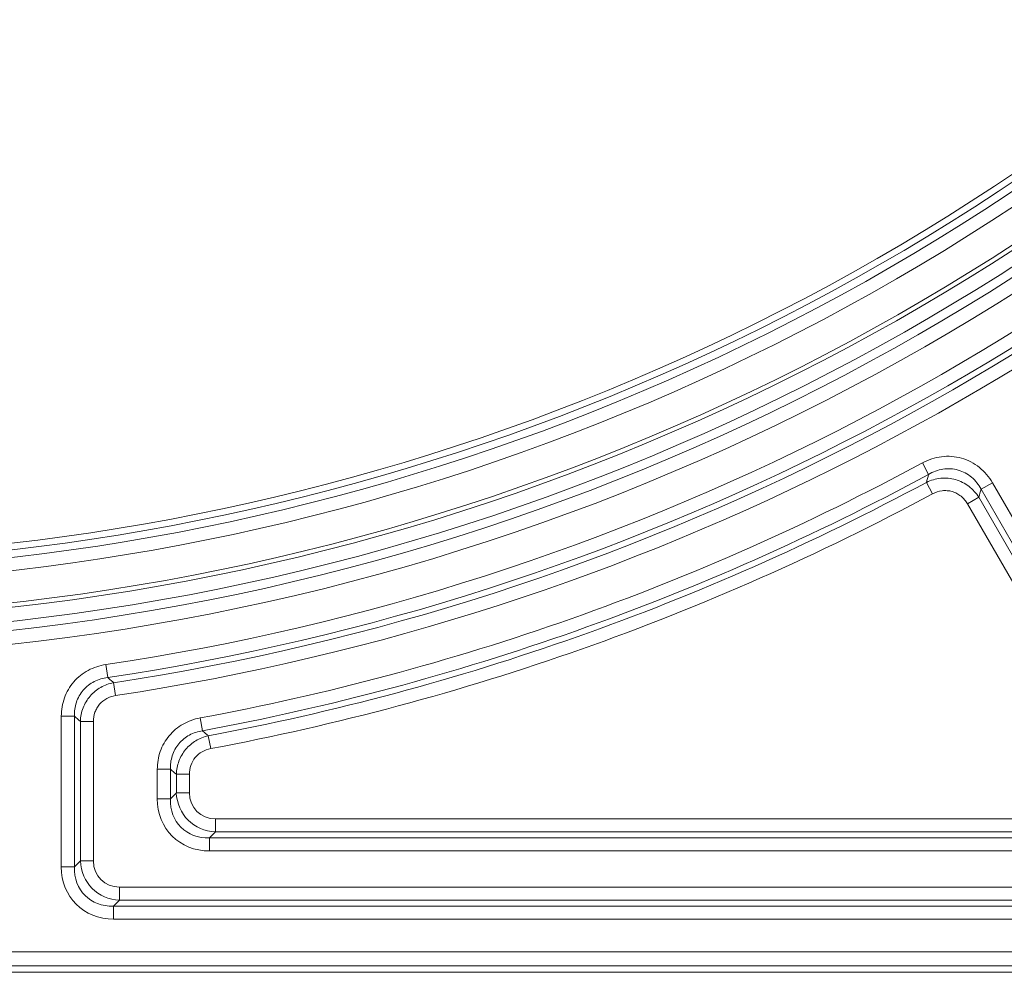
# Model space of a CAD drawing. Units: millimetres. Extents: x 0 to 52187, y -39700 to 29700.
# Drawn here: x 36672 to 37188, y -16488 to -15989 of the extents above; entities that cross this region are included whole.
import ezdxf

# ---------------------------------------------------------------- set-up
doc = ezdxf.new("R2010")
doc.units = ezdxf.units.MM
doc.layers.add('EvoVaks', color=7, linetype='Continuous', lineweight=0)

msp = doc.modelspace()

# ---------------------------------------------------------------- linework, layer by layer
at = {"layer": 'EvoVaks'}
for p, q in [((37145.25, -16221.32), (37148.5, -16227.34)), ((37147.35, -16231.53), (37150.59, -16237.56)), ((37181.99, -16231.72), (37176.06, -16235.14)), ((37181.99, -16231.72), (37272.98, -16389.33)), ((37267.05, -16392.75), (37176.06, -16235.14)), ((37174.86, -16239.35), (37168.94, -16242.77)), ((37257.52, -16396.21), (37168.94, -16242.77)), ((37174.86, -16239.35), (37263.45, -16392.78)), ((36718.05, -16333.85), (36717.04, -16327.08)), ((36721.15, -16336.56), (36722.17, -16343.33)), ((36693.71, -16433.21), (36693.71, -16354.16)), ((36700.55, -16354.16), (36693.71, -16354.16)), ((36700.55, -16354.16), (36700.55, -16433.21)), ((36703.69, -16430.07), (36703.69, -16356.87)), ((36703.69, -16356.87), (36710.54, -16356.87)), ((36710.54, -16356.87), (36710.54, -16430.07)), ((36767.69, -16361.8), (36766.44, -16355.07)), ((36772.05, -16371.15), (36770.79, -16364.42)), ((36750.89, -16382), (36744.05, -16382)), ((36744.05, -16397.44), (36744.05, -16382)), ((36750.89, -16382), (36750.89, -16397.44)), ((36760.88, -16384.61), (36754.03, -16384.61)), ((36754.03, -16394.3), (36754.03, -16384.61)), ((36760.88, -16384.61), (36760.88, -16394.3)), ((36750.89, -16397.44), (36744.05, -16397.44)), ((36750.89, -16397.44), (36754.03, -16394.3)), ((36760.88, -16394.3), (36754.03, -16394.3)), ((36774.57, -16407.99), (37252.24, -16407.99)), ((36774.57, -16407.99), (36774.57, -16414.84)), ((36774.57, -16414.84), (36771.43, -16417.98)), ((36771.43, -16417.98), (37256.01, -16417.98)), ((36771.43, -16417.98), (36771.43, -16424.82)), ((37252.24, -16414.84), (36774.57, -16414.84)), ((37256.01, -16424.82), (36771.43, -16424.82)), ((36700.55, -16433.21), (36703.69, -16430.07)), ((36703.69, -16430.07), (36710.54, -16430.07)), ((36700.55, -16433.21), (36693.71, -16433.21)), ((36724.23, -16443.76), (37875.65, -16443.76)), ((36724.23, -16450.61), (36724.23, -16443.76)), ((36724.23, -16450.61), (36721.09, -16453.75)), ((37875.65, -16450.61), (36724.23, -16450.61)), ((36721.09, -16453.75), (37878.79, -16453.75)), ((36721.09, -16460.59), (36721.09, -16453.75)), ((37878.79, -16460.59), (36721.09, -16460.59)), ((35168.29, -16477.72), (37894.2, -16477.72)), ((37894.2, -16485), (35168.29, -16485)), ((35164.84, -16488.45), (37897.66, -16488.45))]:
    msp.add_line(p, q, dxfattribs=at)
for radius, start, end in [(1238.24, 183.92164, 176.07836), (1230.96, 183.92162, 176.07838), (1226.23, 270, 177.22692), (1218.95, 270, 176.93913), (1216.63, 183.3847, 176.6153), (1199.88, 136.45798, 313.54202), (1193.03, 136.45798, 313.54202), (1189.02, 136.65861, 313.34139), (1185.6, 136.65861, 313.34139), (1255.24, 278.51167, 351.48833), (1262.09, 278.51167, 351.48833), (1265.23, 278.63221, 351.36779), (1272.07, 278.63221, 351.36779), (1291.01, 280.49665, 298.39822), (1297.86, 280.49665, 298.39822), (1301, 280.60989, 298.26585), (1307.84, 280.60989, 298.26585)]:
    msp.add_arc((36531.25, -15085.67), radius, start, end, dxfattribs=at)
for centre, major_axis, ratio, start_param, end_param in [((36775.06, -16393.81), (23.18, 23.18), 0.889126, 2.414818, 3.868368), ((36775.06, -16393.81), (18.59, 18.59), 0.831101, 2.414818, 3.868368), ((36776.38, -16392.49), (16.17, 16.17), 0.955863, 2.414818, 3.868368), ((36776.38, -16392.49), (11.59, 11.59), 0.889126, 2.414818, 3.868368), ((36726.04, -16428.26), (16.17, 16.17), 0.955863, 2.414818, 3.868368), ((36726.04, -16428.26), (-11.59, -11.59), 0.889126, 5.55641, 7.00996), ((36724.72, -16429.58), (-23.18, -23.18), 0.889126, 5.55641, 7.00996), ((36724.72, -16429.58), (18.59, 18.59), 0.831101, 2.414818, 3.868368)]:
    msp.add_ellipse(centre, major_axis=major_axis, ratio=ratio, start_param=start_param, end_param=end_param, dxfattribs=at)
for points, knots in [([(37145.25, -16221.32), (37148.39, -16219.62), (37151.81, -16218.5), (37157.06, -16217.84), (37158.85, -16217.79), (37162.38, -16218.05), (37164.11, -16218.35), (37167.51, -16219.32), (37169.18, -16219.98), (37172.3, -16221.61), (37173.77, -16222.57), (37176.53, -16224.79), (37177.81, -16226.05), (37180.08, -16228.73), (37181.1, -16230.17), (37181.99, -16231.72)], [0, 0, 0, 0, 0.25, 0.25, 0.375, 0.375, 0.5, 0.5, 0.625, 0.625, 0.75, 0.75, 0.875, 0.875, 1, 1, 1, 1]), ([(37176.06, -16235.14), (37175.42, -16233.95), (37174.69, -16232.83), (37173.04, -16230.73), (37172.1, -16229.75), (37170.05, -16228), (37168.95, -16227.25), (37166.6, -16225.97), (37165.33, -16225.45), (37162.75, -16224.72), (37161.43, -16224.5), (37158.74, -16224.34), (37157.38, -16224.41), (37153.41, -16225.02), (37150.84, -16225.98), (37148.5, -16227.34)], [0, 0, 0, 0, 0.125, 0.125, 0.25, 0.25, 0.375, 0.375, 0.5, 0.5, 0.625, 0.625, 0.75, 0.75, 1, 1, 1, 1]), ([(37147.35, -16231.53), (37149.71, -16230.37), (37152.27, -16229.63), (37156.16, -16229.26), (37157.49, -16229.26), (37160.1, -16229.49), (37161.38, -16229.73), (37163.9, -16230.45), (37165.14, -16230.93), (37167.47, -16232.1), (37168.57, -16232.79), (37170.66, -16234.38), (37171.63, -16235.27), (37173.38, -16237.2), (37174.17, -16238.24), (37174.86, -16239.35)], [0, 0, 0, 0, 0.25, 0.25, 0.375, 0.375, 0.5, 0.5, 0.625, 0.625, 0.75, 0.75, 0.875, 0.875, 1, 1, 1, 1]), ([(37168.94, -16242.77), (37168.49, -16242), (37167.98, -16241.28), (37166.85, -16239.94), (37166.21, -16239.32), (37164.83, -16238.21), (37164.1, -16237.73), (37162.54, -16236.91), (37161.71, -16236.58), (37160.01, -16236.1), (37159.15, -16235.94), (37157.39, -16235.81), (37156.49, -16235.83), (37153.87, -16236.16), (37152.16, -16236.72), (37150.59, -16237.56)], [0, 0, 0, 0, 0.125, 0.125, 0.25, 0.25, 0.375, 0.375, 0.5, 0.5, 0.625, 0.625, 0.75, 0.75, 1, 1, 1, 1]), ([(36693.71, -16354.16), (36693.71, -16352.52), (36693.84, -16350.88), (36694.39, -16347.68), (36694.8, -16346.11), (36695.9, -16343.04), (36696.59, -16341.54), (36698.22, -16338.74), (36699.16, -16337.42), (36701.3, -16334.94), (36702.48, -16333.8), (36705.01, -16331.79), (36706.36, -16330.89), (36710.7, -16328.57), (36713.79, -16327.57), (36717.04, -16327.08)], [0, 0, 0, 0, 0.125, 0.125, 0.25, 0.25, 0.375, 0.375, 0.5, 0.5, 0.625, 0.625, 0.75, 0.75, 1, 1, 1, 1]), ([(36718.05, -16333.85), (36715.59, -16334.15), (36713.22, -16334.83), (36709.89, -16336.51), (36708.86, -16337.17), (36706.92, -16338.67), (36706.02, -16339.53), (36704.39, -16341.41), (36703.69, -16342.41), (36702.48, -16344.55), (36701.98, -16345.7), (36701.2, -16348.04), (36700.92, -16349.24), (36700.58, -16351.68), (36700.51, -16352.92), (36700.55, -16354.16)], [0, 0, 0, 0, 0.25, 0.25, 0.375, 0.375, 0.5, 0.5, 0.625, 0.625, 0.75, 0.75, 0.875, 0.875, 1, 1, 1, 1]), ([(36703.69, -16356.87), (36703.77, -16354.44), (36704.25, -16352.05), (36705.55, -16348.67), (36706.08, -16347.57), (36707.32, -16345.5), (36708.02, -16344.52), (36709.6, -16342.68), (36710.48, -16341.83), (36712.33, -16340.3), (36713.32, -16339.62), (36716.49, -16337.82), (36718.76, -16337), (36721.15, -16336.56)], [0, 0, 0, 0, 0.25, 0.25, 0.375, 0.375, 0.5, 0.5, 0.625, 0.625, 0.75, 0.75, 1, 1, 1, 1]), ([(36718.05, -16333.85), (36718.66, -16334.38), (36719.26, -16334.91), (36719.87, -16335.44), (36720.3, -16335.82), (36720.72, -16336.19), (36721.15, -16336.56)], [0.000729075, 0.000729075, 0.000729075, 0.000729075, 0.0015, 0.0015, 0.0015, 0.002040887, 0.002040887, 0.002040887, 0.002040887]), ([(36722.17, -16343.33), (36720.55, -16343.57), (36719.01, -16344.08), (36716.13, -16345.63), (36714.86, -16346.65), (36713.26, -16348.5), (36712.79, -16349.16), (36711.98, -16350.56), (36711.63, -16351.31), (36710.81, -16353.61), (36710.54, -16355.23), (36710.54, -16356.87)], [0, 0, 0, 0, 0.25, 0.25, 0.5, 0.5, 0.625, 0.625, 0.75, 0.75, 1, 1, 1, 1]), ([(36744.05, -16382), (36744.05, -16380.4), (36744.18, -16378.8), (36744.7, -16375.68), (36745.09, -16374.14), (36746.14, -16371.13), (36746.8, -16369.67), (36748.36, -16366.92), (36749.25, -16365.62), (36752.32, -16361.93), (36754.76, -16359.9), (36760.31, -16356.72), (36763.29, -16355.66), (36766.44, -16355.07)], [0, 0, 0, 0, 0.125, 0.125, 0.25, 0.25, 0.375, 0.375, 0.5, 0.5, 0.75, 0.75, 1, 1, 1, 1]), ([(36767.69, -16361.8), (36765.3, -16362.17), (36763.02, -16362.91), (36758.75, -16365.23), (36756.89, -16366.74), (36754.56, -16369.53), (36753.89, -16370.53), (36752.74, -16372.62), (36752.26, -16373.74), (36751.14, -16377.19), (36750.82, -16379.58), (36750.89, -16382)], [0, 0, 0, 0, 0.25, 0.25, 0.5, 0.5, 0.625, 0.625, 0.75, 0.75, 1, 1, 1, 1]), ([(36767.69, -16361.8), (36768.3, -16362.32), (36768.91, -16362.83), (36769.52, -16363.35), (36769.94, -16363.71), (36770.37, -16364.06), (36770.79, -16364.42)], [0.000727175, 0.000727175, 0.000727175, 0.000727175, 0.0015, 0.0015, 0.0015, 0.002035585, 0.002035585, 0.002035585, 0.002035585]), ([(36754.03, -16384.61), (36754.1, -16382.24), (36754.56, -16379.92), (36756.22, -16375.48), (36757.4, -16373.43), (36760.44, -16369.78), (36762.22, -16368.25), (36766.29, -16365.79), (36768.47, -16364.93), (36770.79, -16364.42)], [0, 0, 0, 0, 0.25, 0.25, 0.5, 0.5, 0.75, 0.75, 1, 1, 1, 1]), ([(36772.05, -16371.15), (36770.48, -16371.44), (36768.99, -16371.98), (36766.22, -16373.57), (36765.01, -16374.58), (36762.96, -16377.04), (36762.19, -16378.43), (36761.13, -16381.44), (36760.88, -16383.01), (36760.88, -16384.61)], [0, 0, 0, 0, 0.25, 0.25, 0.5, 0.5, 0.75, 0.75, 1, 1, 1, 1]), ([(36754.03, -16384.61), (36752.99, -16383.74), (36751.94, -16382.87), (36750.9, -16382), (36750.9, -16382), (36750.9, -16382), (36750.89, -16382)], [0.000727849, 0.000727849, 0.000727849, 0.000727849, 0.002034534, 0.002034534, 0.002034534, 0.002037771, 0.002037771, 0.002037771, 0.002037771])]:
    msp.add_open_spline(points, degree=3, knots=knots, dxfattribs=at)
for points in [[(37147.35, -16231.53), (37147.74, -16230.14), (37148.12, -16228.74), (37148.5, -16227.34)], [(37176.06, -16235.14), (37175.66, -16236.54), (37175.26, -16237.95), (37174.86, -16239.35)], [(36703.69, -16356.87), (36702.65, -16355.97), (36701.6, -16355.06), (36700.55, -16354.16)]]:
    msp.add_open_spline(points, degree=3, dxfattribs=at)

doc.saveas('drawing.dxf')
